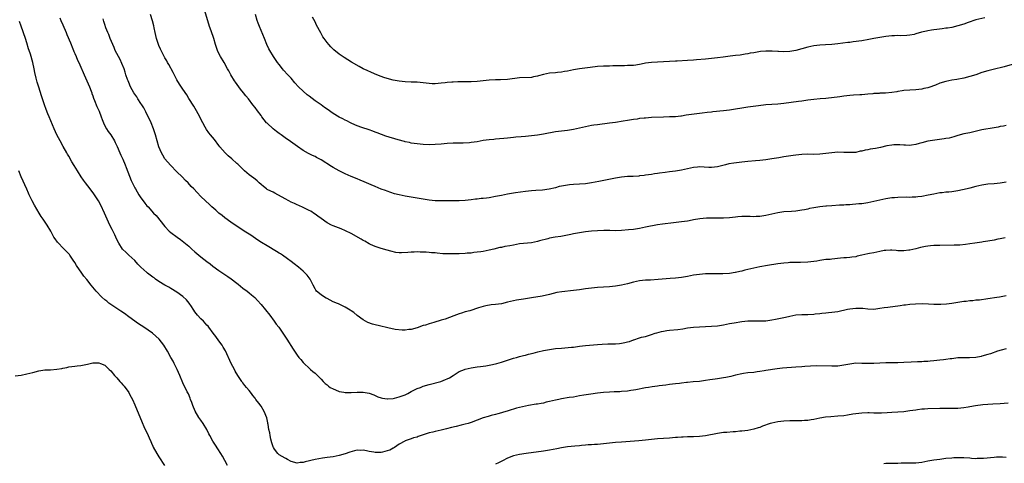
# Model space of a CAD drawing. Units: inches. Extents: x 2619000 to 2622000, y 1476000 to 1479000.
# Drawn here: x 2620373 to 2620700, y 1478634 to 1478781 of the extents above; entities that cross this region are included whole.
import ezdxf

# ---------------------------------------------------------------- set-up
doc = ezdxf.new("R2010")
doc.units = ezdxf.units.IN
doc.header["$MEASUREMENT"] = 0
doc.layers.add('LD26191476_10ft', color=110, linetype='Continuous')

msp = doc.modelspace()

# ---------------------------------------------------------------- linework, layer by layer
at = {"layer": 'LD26191476_10ft'}
for points, elevation in [([(2620701, 1478727.23), (2620699, 1478726.89), (2620697, 1478726.73), (2620695, 1478726.6), (2620693, 1478726.29), (2620691.99, 1478726.01), (2620691, 1478725.78), (2620689, 1478725.23), (2620688.1, 1478725), (2620685, 1478724.32), (2620683, 1478724.01), (2620681.93, 1478723.93), (2620681, 1478723.88), (2620679.73, 1478723.73), (2620679, 1478723.69), (2620677, 1478723.32), (2620675.1, 1478722.9), (2620673, 1478722.49), (2620671.64, 1478722.36), (2620671, 1478722.25), (2620669.75, 1478722.25), (2620669, 1478722.19), (2620667.78, 1478722.22), (2620665, 1478722.2), (2620663.9, 1478722.1), (2620663, 1478722.03), (2620661, 1478721.72), (2620659, 1478721.32), (2620657, 1478720.85), (2620655, 1478720.4), (2620654.3, 1478720.3), (2620653, 1478720.09), (2620652, 1478720), (2620651, 1478719.89), (2620649.84, 1478719.84), (2620649, 1478719.74), (2620647.7, 1478719.7), (2620647, 1478719.63), (2620645.56, 1478719.56), (2620643, 1478719.39), (2620641.24, 1478719.24), (2620641, 1478719.23), (2620639, 1478719.02), (2620637, 1478718.73), (2620635.54, 1478718.46), (2620635, 1478718.32), (2620633.9, 1478718.1), (2620633, 1478717.89), (2620631, 1478717.6), (2620629.54, 1478717.54), (2620627, 1478717.36), (2620625, 1478717.02), (2620623, 1478716.58), (2620621, 1478716.17), (2620619, 1478715.86), (2620617.82, 1478715.82), (2620617, 1478715.77), (2620615.82, 1478715.82), (2620615, 1478715.83), (2620613.83, 1478715.83), (2620613, 1478715.85), (2620611.71, 1478715.71), (2620611, 1478715.67), (2620609, 1478715.37), (2620607, 1478715.23), (2620603.29, 1478715.29), (2620601.25, 1478715.25), (2620599.07, 1478715.07), (2620597, 1478714.72), (2620595.57, 1478714.43), (2620595, 1478714.33), (2620593, 1478714.01), (2620590.31, 1478713.69), (2620586.7, 1478713.3), (2620584.95, 1478713.05), (2620581, 1478712.25), (2620579, 1478711.88), (2620577, 1478711.57), (2620575.37, 1478711.37), (2620573, 1478711.15), (2620571, 1478711.1), (2620569.14, 1478711.14), (2620567.13, 1478711.13), (2620565, 1478711.07), (2620563, 1478710.92), (2620561, 1478710.69), (2620559, 1478710.41), (2620557, 1478710.06), (2620556.11, 1478709.89), (2620555, 1478709.64), (2620552.79, 1478709.21), (2620550.94, 1478708.94), (2620549, 1478708.59), (2620548.46, 1478708.46), (2620545.73, 1478707.73), (2620545, 1478707.52), (2620543, 1478707.12), (2620539, 1478706.7), (2620537, 1478706.35), (2620535.88, 1478706.12), (2620534.18, 1478705.82), (2620533, 1478705.57), (2620532.51, 1478705.49), (2620530.46, 1478705), (2620529, 1478704.63), (2620527, 1478704.23), (2620526.13, 1478704.13), (2620525, 1478703.93), (2620523.82, 1478703.82), (2620523, 1478703.69), (2620521.59, 1478703.59), (2620521, 1478703.53), (2620519, 1478703.45), (2620517.41, 1478703.41), (2620515, 1478703.41), (2620513.47, 1478703.47), (2620511.62, 1478703.62), (2620511, 1478703.7), (2620509.79, 1478703.79), (2620509, 1478703.88), (2620507.93, 1478703.93), (2620507, 1478704.02), (2620506.03, 1478704.03), (2620505, 1478704.08), (2620504.01, 1478704.01), (2620503, 1478704), (2620501.86, 1478703.86), (2620499.75, 1478703.75), (2620499, 1478703.78), (2620497.89, 1478703.89), (2620496.26, 1478704.26), (2620495, 1478704.68), (2620493, 1478705.24), (2620491, 1478705.85), (2620489.47, 1478706.53), (2620489, 1478706.76), (2620487.58, 1478707.58), (2620487, 1478707.88), (2620486.33, 1478708.33), (2620483, 1478710.21), (2620481.12, 1478711.12), (2620479.73, 1478711.73), (2620477, 1478712.75), (2620476.45, 1478713), (2620475, 1478713.76), (2620473, 1478715.13), (2620471.95, 1478715.95), (2620471, 1478716.6), (2620470.78, 1478716.78), (2620469.56, 1478717.56), (2620469, 1478717.88), (2620467, 1478718.88), (2620465.55, 1478719.55), (2620465, 1478719.73), (2620464.15, 1478720.15), (2620463, 1478720.61), (2620462.26, 1478721), (2620461, 1478721.71), (2620457.64, 1478723.64), (2620457, 1478723.89), (2620456.27, 1478724.27), (2620455, 1478724.85), (2620454.77, 1478725), (2620453.83, 1478725.83), (2620453, 1478726.48), (2620452.43, 1478727), (2620451.74, 1478727.74), (2620451, 1478728.26), (2620450.59, 1478728.59), (2620449, 1478729.74), (2620447.53, 1478731), (2620447.25, 1478731.25), (2620445.25, 1478733.25), (2620445, 1478733.47), (2620443.29, 1478735), (2620442.03, 1478736.03), (2620441.02, 1478737), (2620439.28, 1478739), (2620439, 1478739.46), (2620437.49, 1478741.49), (2620436.23, 1478743), (2620435.65, 1478743.65), (2620434.82, 1478744.82), (2620434.4, 1478745.6), (2620433.58, 1478747), (2620433, 1478748.21), (2620432.59, 1478749), (2620431.51, 1478751), (2620430.58, 1478752.58), (2620429, 1478755.12), (2620428.3, 1478756.3), (2620427, 1478758.14), (2620425.84, 1478759.84), (2620425, 1478761.25), (2620423.77, 1478763.77), (2620422.34, 1478766.34), (2620421.91, 1478767), (2620421.62, 1478767.62), (2620421, 1478768.6), (2620420.77, 1478769), (2620419.77, 1478771), (2620419.54, 1478771.54), (2620419, 1478772.68), (2620418.87, 1478773), (2620418.23, 1478775), (2620418, 1478776), (2620417.75, 1478777), (2620417.42, 1478778.58), (2620417.29, 1478779.29), (2620416.89, 1478780.89), (2620416.23, 1478783)], 10100), ([(2620701, 1478746.06), (2620700.12, 1478745.88), (2620699, 1478745.72), (2620698.41, 1478745.59), (2620697, 1478745.32), (2620693, 1478744.65), (2620692.51, 1478744.51), (2620689, 1478743.65), (2620687, 1478743.29), (2620685, 1478742.81), (2620683.64, 1478742.36), (2620682.06, 1478741.94), (2620681, 1478741.74), (2620680.37, 1478741.63), (2620677.26, 1478741.26), (2620675, 1478740.88), (2620673, 1478740.39), (2620672.11, 1478740.11), (2620671, 1478739.83), (2620669.57, 1478739.57), (2620669, 1478739.49), (2620667.57, 1478739.57), (2620667, 1478739.57), (2620665.7, 1478739.7), (2620665, 1478739.71), (2620663.67, 1478739.67), (2620663, 1478739.61), (2620661.31, 1478739.31), (2620659.19, 1478738.81), (2620657.51, 1478738.49), (2620655.77, 1478738.23), (2620655, 1478738.06), (2620654.08, 1478737.92), (2620653, 1478737.61), (2620652.48, 1478737.52), (2620651, 1478737.17), (2620650.85, 1478737.15), (2620648.93, 1478737.07), (2620647, 1478737.17), (2620645, 1478737.19), (2620643, 1478737.05), (2620641, 1478736.81), (2620639, 1478736.59), (2620637, 1478736.51), (2620635, 1478736.54), (2620633, 1478736.49), (2620631, 1478736.27), (2620630.12, 1478736.12), (2620627, 1478735.66), (2620625.4, 1478735.4), (2620623.01, 1478734.99), (2620621, 1478734.71), (2620619, 1478734.5), (2620617.6, 1478734.4), (2620615, 1478734.17), (2620613, 1478733.95), (2620610.38, 1478733.62), (2620608.7, 1478733.3), (2620607.62, 1478733), (2620605, 1478732.31), (2620603, 1478732.08), (2620602.12, 1478732.12), (2620599, 1478732.31), (2620598.27, 1478732.27), (2620597, 1478732.12), (2620595.92, 1478731.92), (2620593, 1478731.29), (2620590.92, 1478730.92), (2620589, 1478730.67), (2620587.48, 1478730.52), (2620585.7, 1478730.3), (2620585, 1478730.18), (2620583.96, 1478730.04), (2620583, 1478729.85), (2620581, 1478729.54), (2620580.55, 1478729.45), (2620579, 1478729.32), (2620578.72, 1478729.28), (2620576.83, 1478729.17), (2620575, 1478729.1), (2620573, 1478728.94), (2620571, 1478728.62), (2620565.45, 1478727.45), (2620563, 1478726.98), (2620561, 1478726.72), (2620559, 1478726.59), (2620557, 1478726.47), (2620555.67, 1478726.33), (2620555, 1478726.27), (2620553, 1478725.92), (2620552.24, 1478725.76), (2620551, 1478725.42), (2620548.95, 1478724.95), (2620546.65, 1478724.65), (2620544.48, 1478724.48), (2620543, 1478724.38), (2620541, 1478724.18), (2620537.69, 1478723.69), (2620535, 1478723.27), (2620533, 1478722.87), (2620531, 1478722.44), (2620529, 1478722.09), (2620528.02, 1478721.98), (2620527, 1478721.83), (2620526.23, 1478721.77), (2620525, 1478721.61), (2620524.43, 1478721.57), (2620523, 1478721.4), (2620521, 1478721.21), (2620519, 1478721.08), (2620516.95, 1478721.05), (2620512.92, 1478721.08), (2620511, 1478721.1), (2620509, 1478721.27), (2620507, 1478721.59), (2620505, 1478721.96), (2620501, 1478722.59), (2620499, 1478722.99), (2620497.43, 1478723.43), (2620495, 1478724.26), (2620494.46, 1478724.46), (2620493, 1478724.96), (2620491, 1478725.76), (2620489.68, 1478726.32), (2620487.37, 1478727.37), (2620485.96, 1478727.96), (2620485, 1478728.31), (2620483, 1478729.09), (2620481, 1478730.05), (2620479, 1478731.06), (2620477, 1478732.12), (2620476.44, 1478732.44), (2620473, 1478734.73), (2620471.5, 1478735.5), (2620471, 1478735.77), (2620470.12, 1478736.12), (2620469, 1478736.7), (2620468.79, 1478736.79), (2620467, 1478737.8), (2620465.1, 1478739.1), (2620462.77, 1478740.77), (2620461, 1478742), (2620459.67, 1478743), (2620459, 1478743.46), (2620458.15, 1478744.15), (2620457, 1478745), (2620455, 1478746.85), (2620454.86, 1478747), (2620454.03, 1478748.03), (2620453.3, 1478749), (2620453, 1478749.45), (2620451.82, 1478751), (2620451, 1478752.12), (2620450.3, 1478753), (2620448.79, 1478755), (2620447.96, 1478755.96), (2620447.19, 1478757), (2620446.2, 1478758.2), (2620444.52, 1478760.52), (2620444.19, 1478761), (2620442.96, 1478763), (2620442.27, 1478764.27), (2620441.84, 1478765), (2620440.7, 1478767), (2620439.52, 1478769), (2620439, 1478770), (2620438.54, 1478771), (2620437.86, 1478773), (2620437.26, 1478775), (2620436.38, 1478777.62), (2620435.9, 1478779), (2620434.26, 1478784.26)], 10110), ([(2620703, 1478766.35), (2620700.36, 1478765.64), (2620696.77, 1478764.77), (2620695, 1478764.3), (2620693, 1478763.71), (2620690.94, 1478763), (2620689, 1478762.36), (2620687, 1478761.83), (2620684.62, 1478761.38), (2620683, 1478761.14), (2620681, 1478760.73), (2620679, 1478760.14), (2620677.56, 1478759.56), (2620675.25, 1478758.75), (2620675, 1478758.64), (2620673.63, 1478758.37), (2620673, 1478758.2), (2620671, 1478758.01), (2620669, 1478757.88), (2620667, 1478757.69), (2620666.42, 1478757.58), (2620665, 1478757.38), (2620664.7, 1478757.3), (2620663, 1478757.08), (2620660.9, 1478756.9), (2620659, 1478756.82), (2620658.79, 1478756.79), (2620657, 1478756.69), (2620656.64, 1478756.64), (2620655, 1478756.47), (2620653, 1478756.32), (2620652.32, 1478756.32), (2620650.21, 1478756.21), (2620649, 1478756.1), (2620647, 1478755.86), (2620645.68, 1478755.68), (2620641, 1478755.12), (2620639.08, 1478754.92), (2620637, 1478754.75), (2620635, 1478754.51), (2620633.7, 1478754.3), (2620633, 1478754.21), (2620631.95, 1478754.05), (2620627, 1478753.39), (2620625, 1478753.23), (2620623, 1478753.13), (2620621, 1478752.96), (2620618.62, 1478752.62), (2620615, 1478752.17), (2620613, 1478751.84), (2620611, 1478751.48), (2620609, 1478751.17), (2620606.93, 1478750.93), (2620603.38, 1478750.62), (2620603, 1478750.56), (2620601.57, 1478750.43), (2620599.8, 1478750.2), (2620598.02, 1478750.02), (2620596.27, 1478749.73), (2620594.51, 1478749.49), (2620593, 1478749.25), (2620592.77, 1478749.23), (2620591, 1478749.03), (2620588.93, 1478748.93), (2620587, 1478748.87), (2620583, 1478748.71), (2620581, 1478748.59), (2620580.53, 1478748.53), (2620579, 1478748.38), (2620578.26, 1478748.26), (2620577, 1478748.11), (2620575, 1478747.8), (2620573.57, 1478747.57), (2620571, 1478747.11), (2620569, 1478746.83), (2620565, 1478746.36), (2620563.83, 1478746.17), (2620563, 1478746.07), (2620561, 1478745.69), (2620557, 1478744.77), (2620555, 1478744.46), (2620553, 1478744.24), (2620551, 1478743.95), (2620547, 1478743.23), (2620545, 1478742.9), (2620543, 1478742.64), (2620541, 1478742.46), (2620539.64, 1478742.36), (2620537.82, 1478742.18), (2620537, 1478742.08), (2620535, 1478741.88), (2620533.8, 1478741.8), (2620532.36, 1478741.64), (2620531, 1478741.57), (2620530.5, 1478741.5), (2620529, 1478741.38), (2620527, 1478741.08), (2620525, 1478740.71), (2620523, 1478740.42), (2620522.37, 1478740.37), (2620520.26, 1478740.26), (2620517, 1478740.2), (2620515, 1478740.11), (2620513, 1478739.94), (2620511, 1478739.73), (2620509, 1478739.64), (2620507, 1478739.75), (2620505, 1478739.98), (2620503, 1478740.28), (2620502.41, 1478740.41), (2620501, 1478740.69), (2620500.76, 1478740.76), (2620498.7, 1478741.3), (2620494.58, 1478742.58), (2620491.63, 1478743.63), (2620491, 1478743.9), (2620490.18, 1478744.18), (2620489, 1478744.62), (2620486.57, 1478745.43), (2620485, 1478746), (2620483.2, 1478746.8), (2620482.78, 1478747), (2620481.61, 1478747.61), (2620481, 1478747.89), (2620480.28, 1478748.28), (2620479, 1478748.92), (2620477, 1478750.14), (2620475, 1478751.51), (2620474.11, 1478752.11), (2620473, 1478752.92), (2620471, 1478754.34), (2620469, 1478755.82), (2620468.34, 1478756.34), (2620467, 1478757.49), (2620465.48, 1478759), (2620464.3, 1478760.3), (2620463, 1478761.82), (2620461.9, 1478763), (2620460.51, 1478764.52), (2620460.1, 1478765), (2620459, 1478766.36), (2620458.52, 1478767), (2620457.15, 1478769), (2620455.96, 1478771), (2620455.65, 1478771.65), (2620454.98, 1478773), (2620454.18, 1478775), (2620452.45, 1478779), (2620452.08, 1478780.08), (2620451.73, 1478781), (2620451.18, 1478783)], 10120), ([(2620701, 1478671.85), (2620699.37, 1478671.37), (2620698.21, 1478671), (2620695.82, 1478670.18), (2620695, 1478669.93), (2620693, 1478669.37), (2620692.7, 1478669.3), (2620690.98, 1478668.98), (2620688.82, 1478668.82), (2620687, 1478668.86), (2620686.84, 1478668.84), (2620685, 1478668.8), (2620683, 1478668.52), (2620682.46, 1478668.46), (2620681, 1478668.23), (2620680.18, 1478668.18), (2620679, 1478668.03), (2620677.95, 1478667.95), (2620677, 1478667.83), (2620675.73, 1478667.73), (2620675, 1478667.65), (2620673.61, 1478667.61), (2620673, 1478667.56), (2620671.53, 1478667.53), (2620669.42, 1478667.42), (2620667, 1478667.24), (2620665, 1478667.15), (2620663.16, 1478667.15), (2620661, 1478667.12), (2620657, 1478666.93), (2620655, 1478666.91), (2620653, 1478667), (2620651, 1478667.02), (2620649, 1478666.76), (2620647, 1478666.35), (2620645, 1478666.11), (2620643, 1478666.11), (2620637.83, 1478666.17), (2620635.88, 1478666.12), (2620634.02, 1478665.98), (2620633, 1478665.87), (2620631, 1478665.68), (2620626.6, 1478665.4), (2620624.8, 1478665.2), (2620621, 1478664.59), (2620620.53, 1478664.53), (2620619, 1478664.27), (2620618.18, 1478664.18), (2620617, 1478664.01), (2620615, 1478663.8), (2620613.6, 1478663.6), (2620613, 1478663.54), (2620611, 1478663.11), (2620609.34, 1478662.66), (2620607.71, 1478662.29), (2620607, 1478662.17), (2620605, 1478661.87), (2620604.21, 1478661.79), (2620602.45, 1478661.55), (2620601, 1478661.32), (2620599, 1478661.02), (2620596.8, 1478660.8), (2620595, 1478660.65), (2620594.59, 1478660.59), (2620593, 1478660.43), (2620592.32, 1478660.32), (2620591, 1478660.18), (2620590.03, 1478660.03), (2620589, 1478659.93), (2620587.76, 1478659.76), (2620585.49, 1478659.49), (2620585, 1478659.41), (2620583.19, 1478659.19), (2620582.02, 1478659), (2620581, 1478658.86), (2620577.78, 1478658.22), (2620577, 1478658.04), (2620576.07, 1478657.93), (2620575, 1478657.76), (2620573, 1478657.63), (2620572.42, 1478657.58), (2620571, 1478657.54), (2620570.52, 1478657.48), (2620569, 1478657.42), (2620567, 1478657.26), (2620565, 1478657.07), (2620562.79, 1478656.79), (2620560.41, 1478656.41), (2620559, 1478656.15), (2620557, 1478655.81), (2620555.61, 1478655.61), (2620553, 1478655.18), (2620552.12, 1478655), (2620551, 1478654.75), (2620549, 1478654.26), (2620547.96, 1478654.04), (2620547, 1478653.8), (2620546.3, 1478653.7), (2620545, 1478653.45), (2620544.59, 1478653.41), (2620542.04, 1478653), (2620541, 1478652.8), (2620539, 1478652.32), (2620538.06, 1478652.06), (2620535.24, 1478651.24), (2620533.36, 1478650.64), (2620533, 1478650.56), (2620531.81, 1478650.19), (2620531, 1478650), (2620529.64, 1478649.64), (2620528.65, 1478649.35), (2620527, 1478648.84), (2620523, 1478647.34), (2620521.94, 1478647), (2620521, 1478646.75), (2620519.58, 1478646.42), (2620518, 1478646), (2620516.37, 1478645.63), (2620514.78, 1478645.22), (2620513, 1478644.81), (2620511, 1478644.38), (2620510.17, 1478644.17), (2620509, 1478643.85), (2620505.36, 1478642.64), (2620505, 1478642.49), (2620503.81, 1478642.19), (2620503, 1478641.9), (2620502.28, 1478641.72), (2620501, 1478641.22), (2620500.85, 1478641.15), (2620499, 1478640.11), (2620497.39, 1478639), (2620497.15, 1478638.85), (2620497, 1478638.79), (2620495.84, 1478638.16), (2620495, 1478637.86), (2620493.49, 1478637.49), (2620493, 1478637.34), (2620491, 1478637.32), (2620490.58, 1478637.42), (2620489, 1478637.7), (2620488.06, 1478637.94), (2620487, 1478638.11), (2620486.05, 1478638.05), (2620485, 1478638.1), (2620484.09, 1478637.91), (2620482.55, 1478637.45), (2620481, 1478636.89), (2620479, 1478636.33), (2620477, 1478635.96), (2620475, 1478635.66), (2620473.46, 1478635.46), (2620471, 1478635.05), (2620467.73, 1478634.27), (2620467, 1478634.02), (2620466.02, 1478633.98), (2620465, 1478633.82), (2620463, 1478634.41), (2620461.8, 1478635), (2620461.31, 1478635.31), (2620461, 1478635.43), (2620460.04, 1478636.04), (2620459, 1478636.6), (2620458.78, 1478636.78), (2620458.58, 1478637), (2620457.5, 1478638.5), (2620457.12, 1478639), (2620457, 1478639.26), (2620456.57, 1478640.57), (2620456.26, 1478641.74), (2620455.99, 1478643), (2620455.9, 1478643.9), (2620455.61, 1478645), (2620455.34, 1478646.66), (2620455.31, 1478647), (2620455.27, 1478647.27), (2620454.92, 1478648.92), (2620454.07, 1478651), (2620453, 1478652.72), (2620452.27, 1478653.73), (2620451.31, 1478655), (2620451.16, 1478655.16), (2620451, 1478655.4), (2620450.27, 1478656.27), (2620449.81, 1478657), (2620449, 1478657.97), (2620448.18, 1478659), (2620447.6, 1478659.6), (2620447, 1478660.48), (2620446.76, 1478660.76), (2620446.62, 1478661), (2620445.92, 1478661.92), (2620445.32, 1478663), (2620444.43, 1478664.43), (2620444.14, 1478665), (2620443.03, 1478667), (2620441.12, 1478671.12), (2620440.41, 1478672.41), (2620440.03, 1478673), (2620439, 1478674.47), (2620437.94, 1478675.94), (2620437.09, 1478677.09), (2620435.64, 1478679), (2620435.35, 1478679.35), (2620435, 1478679.72), (2620434.4, 1478680.4), (2620433.83, 1478681), (2620433, 1478681.83), (2620431.9, 1478683), (2620431, 1478684.16), (2620430.64, 1478684.64), (2620430.4, 1478685), (2620429.87, 1478685.87), (2620429.06, 1478687.06), (2620428.16, 1478688.16), (2620427, 1478689.22), (2620425, 1478690.62), (2620424.39, 1478691), (2620423.56, 1478691.56), (2620423, 1478691.85), (2620422.32, 1478692.32), (2620421, 1478692.97), (2620419, 1478694.22), (2620417.89, 1478695), (2620417.39, 1478695.39), (2620417, 1478695.66), (2620415.26, 1478697), (2620415, 1478697.21), (2620412.98, 1478699), (2620411.99, 1478699.99), (2620411, 1478701.2), (2620409.01, 1478703.01), (2620407.95, 1478703.95), (2620407, 1478704.83), (2620406.92, 1478704.92), (2620405.62, 1478707), (2620405, 1478708.21), (2620404.28, 1478709.72), (2620403.48, 1478711.48), (2620402.71, 1478713), (2620400.91, 1478717), (2620399.62, 1478719.62), (2620398.88, 1478721), (2620397.62, 1478723), (2620397.37, 1478723.37), (2620396.15, 1478725), (2620394.58, 1478727), (2620393.92, 1478727.92), (2620393.18, 1478729), (2620391.92, 1478731), (2620390.8, 1478732.8), (2620390.06, 1478734.06), (2620389, 1478735.92), (2620388.6, 1478736.6), (2620388.36, 1478737), (2620387.14, 1478739.14), (2620386.17, 1478741), (2620385.07, 1478743), (2620384.11, 1478745), (2620382.45, 1478749), (2620382, 1478750), (2620381.44, 1478751.44), (2620380.94, 1478752.94), (2620379.96, 1478755.96), (2620379, 1478758.83), (2620378.49, 1478760.49), (2620378.35, 1478761), (2620378.18, 1478761.82), (2620377.71, 1478763.71), (2620377.48, 1478765), (2620377.03, 1478767), (2620376.23, 1478769.77), (2620375.82, 1478771), (2620375.6, 1478771.6), (2620375, 1478773.63), (2620374.56, 1478775), (2620373.18, 1478779.18), (2620372.65, 1478780.65)], 10070), ([(2620386.08, 1478781.92), (2620386.38, 1478781), (2620387, 1478779.58), (2620388.18, 1478777), (2620388.4, 1478776.4), (2620389.54, 1478773.54), (2620389.77, 1478773), (2620390.11, 1478772.11), (2620390.61, 1478771), (2620390.71, 1478770.71), (2620391, 1478770.07), (2620391.45, 1478769), (2620391.88, 1478767.88), (2620392.3, 1478767), (2620393, 1478765.47), (2620393.74, 1478763.74), (2620394.11, 1478763), (2620395.06, 1478761), (2620395.88, 1478759), (2620396.43, 1478757.57), (2620396.63, 1478757), (2620396.72, 1478756.72), (2620397, 1478755.97), (2620397.24, 1478755.24), (2620397.59, 1478754.41), (2620398.38, 1478752.38), (2620399, 1478751.12), (2620399.09, 1478750.91), (2620399.81, 1478749), (2620400.09, 1478748.09), (2620400.52, 1478747), (2620401, 1478746.03), (2620401.54, 1478745), (2620402.13, 1478744.13), (2620403, 1478742.96), (2620404.21, 1478741), (2620404.48, 1478740.48), (2620405.1, 1478739.1), (2620405.96, 1478737), (2620406.29, 1478736.29), (2620407, 1478734.86), (2620407.82, 1478733), (2620408.15, 1478732.15), (2620409.23, 1478729.23), (2620409.8, 1478727.8), (2620411, 1478725.32), (2620411.18, 1478725), (2620412.38, 1478723), (2620413, 1478722.06), (2620413.74, 1478721), (2620414.32, 1478720.32), (2620415, 1478719.43), (2620415.38, 1478719), (2620417.24, 1478717), (2620418.12, 1478716.12), (2620421, 1478712.5), (2620422.43, 1478711), (2620423, 1478710.5), (2620425.07, 1478709), (2620426.23, 1478708.23), (2620427.35, 1478707.35), (2620429, 1478705.95), (2620430.02, 1478705), (2620431, 1478704.12), (2620432.31, 1478703), (2620433, 1478702.44), (2620435, 1478700.91), (2620436.1, 1478700.1), (2620437, 1478699.35), (2620439, 1478697.86), (2620441, 1478696.51), (2620441.93, 1478695.93), (2620443.11, 1478695.11), (2620445, 1478693.69), (2620445.39, 1478693.39), (2620447, 1478692.02), (2620448.34, 1478691), (2620449, 1478690.45), (2620449.82, 1478689.82), (2620450.9, 1478688.9), (2620451.86, 1478687.86), (2620453, 1478686.57), (2620455.92, 1478683), (2620457.43, 1478681), (2620458.07, 1478680.07), (2620458.89, 1478679), (2620460.28, 1478677), (2620461.36, 1478675.36), (2620461.63, 1478675), (2620463.72, 1478671.72), (2620464.15, 1478671), (2620465, 1478669.75), (2620465.59, 1478669), (2620466.26, 1478668.26), (2620467, 1478667.34), (2620467.37, 1478667), (2620469, 1478665.38), (2620469.49, 1478665), (2620470.29, 1478664.29), (2620471, 1478663.69), (2620473, 1478661.76), (2620473.67, 1478661), (2620474.35, 1478660.35), (2620475, 1478659.85), (2620475.45, 1478659.45), (2620476.07, 1478659), (2620477, 1478658.48), (2620477.84, 1478658.16), (2620479, 1478657.66), (2620480.62, 1478657.38), (2620481, 1478657.29), (2620483, 1478657.29), (2620485, 1478657.41), (2620487, 1478657.39), (2620489, 1478657.07), (2620490.5, 1478656.51), (2620491, 1478656.36), (2620491.89, 1478655.89), (2620493, 1478655.54), (2620493.39, 1478655.39), (2620495, 1478655.15), (2620495.15, 1478655.15), (2620497, 1478655.33), (2620497.43, 1478655.43), (2620499, 1478655.85), (2620501, 1478656.58), (2620501.9, 1478657), (2620503, 1478657.59), (2620505, 1478658.6), (2620506.07, 1478659), (2620507, 1478659.39), (2620509, 1478659.97), (2620512.87, 1478661), (2620514.42, 1478661.58), (2620515, 1478661.83), (2620515.76, 1478662.24), (2620516.91, 1478663), (2620519, 1478664.26), (2620520.7, 1478665), (2620521, 1478665.11), (2620523, 1478665.53), (2620525, 1478665.8), (2620526.08, 1478665.92), (2620527, 1478666.07), (2620527.83, 1478666.17), (2620529.5, 1478666.5), (2620531, 1478666.86), (2620531.49, 1478667), (2620533, 1478667.45), (2620535, 1478668.09), (2620537, 1478668.7), (2620538.03, 1478669), (2620539, 1478669.25), (2620540.41, 1478669.59), (2620541, 1478669.77), (2620542.05, 1478670.05), (2620543.56, 1478670.44), (2620545.16, 1478670.84), (2620547, 1478671.26), (2620549, 1478671.65), (2620551, 1478671.95), (2620553, 1478672.1), (2620554.15, 1478672.15), (2620556.34, 1478672.34), (2620557, 1478672.42), (2620559, 1478672.72), (2620561, 1478672.98), (2620565, 1478673.27), (2620566.59, 1478673.41), (2620568.49, 1478673.51), (2620571, 1478673.54), (2620572.37, 1478673.63), (2620573, 1478673.69), (2620574.11, 1478673.89), (2620575, 1478674.15), (2620575.7, 1478674.3), (2620577, 1478674.83), (2620577.15, 1478674.85), (2620579, 1478675.48), (2620579.66, 1478675.66), (2620581, 1478675.98), (2620583, 1478676.57), (2620584.18, 1478677), (2620584.8, 1478677.2), (2620586.36, 1478677.64), (2620587, 1478677.76), (2620588.07, 1478677.93), (2620589, 1478678.05), (2620591.7, 1478678.3), (2620593.47, 1478678.53), (2620595, 1478678.78), (2620597, 1478679.05), (2620599, 1478679.18), (2620601, 1478679.23), (2620603, 1478679.32), (2620605, 1478679.51), (2620607, 1478679.82), (2620609, 1478680.21), (2620610.53, 1478680.53), (2620613, 1478680.95), (2620615, 1478681.14), (2620617, 1478681.18), (2620619, 1478681.12), (2620621, 1478681.16), (2620623, 1478681.43), (2620624.31, 1478681.69), (2620627, 1478682.25), (2620627.59, 1478682.41), (2620629, 1478682.72), (2620631, 1478683.11), (2620633, 1478683.26), (2620635, 1478683.3), (2620637, 1478683.4), (2620637.46, 1478683.46), (2620639, 1478683.57), (2620639.66, 1478683.66), (2620641, 1478683.75), (2620641.87, 1478683.87), (2620643, 1478683.97), (2620645, 1478684.3), (2620648.28, 1478685), (2620649, 1478685.14), (2620651, 1478685.37), (2620653.31, 1478685.31), (2620655, 1478685.12), (2620657, 1478685.07), (2620659, 1478685.33), (2620660.43, 1478685.57), (2620661.71, 1478685.71), (2620665.76, 1478686.24), (2620667, 1478686.43), (2620667.53, 1478686.47), (2620669, 1478686.66), (2620670.82, 1478686.82), (2620673.11, 1478686.89), (2620675.18, 1478686.82), (2620677, 1478686.71), (2620678.68, 1478686.68), (2620679.3, 1478686.7), (2620681.18, 1478686.82), (2620683, 1478687.07), (2620685, 1478687.39), (2620687, 1478687.67), (2620687.72, 1478687.72), (2620689, 1478687.88), (2620689.92, 1478687.92), (2620691, 1478688.07), (2620692.16, 1478688.16), (2620695, 1478688.56), (2620697.99, 1478689), (2620698.85, 1478689.15), (2620701, 1478689.58)], 10080), ([(2620700.73, 1478708.73), (2620699, 1478708.41), (2620698.27, 1478708.27), (2620697, 1478707.97), (2620695, 1478707.59), (2620693.36, 1478707.36), (2620693, 1478707.32), (2620690.66, 1478707), (2620689, 1478706.73), (2620687.47, 1478706.53), (2620685.65, 1478706.35), (2620683.74, 1478706.26), (2620679, 1478706.21), (2620677, 1478706.16), (2620675.9, 1478706.1), (2620675, 1478706), (2620674.14, 1478705.86), (2620672.52, 1478705.48), (2620671, 1478705.04), (2620669, 1478704.63), (2620668.61, 1478704.61), (2620667, 1478704.43), (2620665, 1478704.45), (2620664.48, 1478704.48), (2620663, 1478704.61), (2620662.59, 1478704.59), (2620661, 1478704.58), (2620660.49, 1478704.49), (2620659, 1478704.18), (2620658.03, 1478704.03), (2620657, 1478703.79), (2620655.58, 1478703.58), (2620655, 1478703.47), (2620653, 1478703), (2620651.4, 1478702.6), (2620651, 1478702.47), (2620649.69, 1478702.31), (2620649, 1478702.19), (2620647.86, 1478702.14), (2620647, 1478702.06), (2620645.93, 1478701.93), (2620643, 1478701.64), (2620642.41, 1478701.59), (2620641, 1478701.5), (2620639, 1478701.21), (2620637.99, 1478701), (2620637, 1478700.82), (2620635, 1478700.6), (2620632.55, 1478700.55), (2620631, 1478700.57), (2620630.53, 1478700.53), (2620629, 1478700.51), (2620628.44, 1478700.44), (2620627, 1478700.34), (2620625, 1478700.08), (2620621.55, 1478699.55), (2620619, 1478699.11), (2620617, 1478698.69), (2620614.04, 1478697.96), (2620613, 1478697.69), (2620612.43, 1478697.57), (2620611, 1478697.21), (2620610.81, 1478697.19), (2620609, 1478696.9), (2620606.76, 1478696.76), (2620604.77, 1478696.77), (2620603, 1478696.81), (2620601, 1478696.76), (2620599, 1478696.6), (2620597, 1478696.3), (2620595, 1478695.9), (2620593, 1478695.54), (2620591, 1478695.33), (2620589.19, 1478695.19), (2620585.16, 1478694.84), (2620582.7, 1478694.7), (2620581, 1478694.63), (2620579, 1478694.4), (2620577, 1478693.99), (2620575, 1478693.5), (2620573, 1478693.04), (2620571, 1478692.7), (2620569, 1478692.5), (2620565, 1478692.24), (2620563, 1478692.06), (2620561, 1478691.82), (2620559, 1478691.5), (2620557, 1478691.21), (2620553.16, 1478690.84), (2620551.48, 1478690.52), (2620549, 1478689.89), (2620546.61, 1478689.39), (2620543, 1478688.75), (2620541, 1478688.43), (2620540.38, 1478688.38), (2620538.04, 1478688.04), (2620537, 1478687.84), (2620535, 1478687.33), (2620533, 1478686.85), (2620531, 1478686.55), (2620529.58, 1478686.42), (2620527.85, 1478686.15), (2620527, 1478685.94), (2620525.41, 1478685.41), (2620522.51, 1478684.51), (2620521, 1478684.11), (2620519.7, 1478683.7), (2620519, 1478683.51), (2620517.15, 1478682.85), (2620514.25, 1478681.75), (2620513, 1478681.32), (2620510.55, 1478680.55), (2620509, 1478680.12), (2620507.72, 1478679.72), (2620507, 1478679.54), (2620505, 1478678.85), (2620503, 1478678.28), (2620502.21, 1478678.21), (2620501, 1478678.05), (2620499.94, 1478678.06), (2620497.7, 1478678.3), (2620495.21, 1478678.79), (2620494.34, 1478679), (2620493.29, 1478679.29), (2620490.06, 1478680.06), (2620488.59, 1478680.59), (2620487, 1478681.47), (2620485, 1478682.94), (2620483.88, 1478683.88), (2620483, 1478684.48), (2620482.71, 1478684.71), (2620481, 1478685.73), (2620479.7, 1478686.3), (2620478.75, 1478686.75), (2620478.11, 1478687), (2620477.35, 1478687.35), (2620477, 1478687.5), (2620476.05, 1478688.05), (2620475, 1478688.53), (2620474.71, 1478688.71), (2620474.15, 1478689), (2620473, 1478689.8), (2620471.51, 1478691), (2620471.29, 1478691.29), (2620471, 1478691.75), (2620470.31, 1478693), (2620469.92, 1478693.92), (2620469.33, 1478695), (2620468.34, 1478696.34), (2620467.72, 1478697), (2620467, 1478697.66), (2620465.46, 1478699), (2620464.07, 1478700.07), (2620463, 1478700.85), (2620461.8, 1478701.8), (2620460.12, 1478703), (2620459.45, 1478703.45), (2620459, 1478703.69), (2620458.2, 1478704.2), (2620455, 1478706.08), (2620453.19, 1478707.19), (2620451.99, 1478707.99), (2620449.62, 1478709.62), (2620447.36, 1478711), (2620445.92, 1478711.92), (2620444.73, 1478712.73), (2620443, 1478713.94), (2620441, 1478715.41), (2620440.12, 1478716.12), (2620438.96, 1478717), (2620437.92, 1478717.92), (2620436.67, 1478719), (2620435.82, 1478719.82), (2620434.54, 1478721), (2620433, 1478722.51), (2620431.77, 1478723.77), (2620430.62, 1478725), (2620429.8, 1478725.8), (2620428.7, 1478727), (2620427.84, 1478727.84), (2620426.75, 1478729), (2620425, 1478730.68), (2620422.86, 1478732.86), (2620421, 1478735.06), (2620420.26, 1478736.26), (2620419.83, 1478737), (2620419, 1478738.97), (2620417.84, 1478743), (2620417.64, 1478743.64), (2620417.17, 1478745), (2620416.41, 1478747), (2620416.01, 1478748.01), (2620415, 1478749.92), (2620414.65, 1478750.65), (2620413.95, 1478751.95), (2620413.31, 1478753), (2620413, 1478753.47), (2620412.04, 1478755), (2620411.63, 1478755.63), (2620411, 1478756.52), (2620410.7, 1478757), (2620409.6, 1478759), (2620409, 1478760.35), (2620408.73, 1478761), (2620408.58, 1478761.41), (2620408.05, 1478763), (2620407.81, 1478763.81), (2620407.39, 1478765), (2620406.71, 1478766.71), (2620406.07, 1478768.07), (2620405.54, 1478769), (2620405, 1478770), (2620404.5, 1478771), (2620404.08, 1478772.08), (2620403.64, 1478773), (2620402.79, 1478775), (2620402.31, 1478776.31), (2620402, 1478777), (2620401.37, 1478778.63), (2620401, 1478779.69), (2620400.71, 1478780.71), (2620400.45, 1478781.55)], 10090), ([(2620693.95, 1478781.95), (2620691, 1478781.26), (2620688.36, 1478780.36), (2620687, 1478779.84), (2620685, 1478779.2), (2620683, 1478778.74), (2620681.48, 1478778.52), (2620681, 1478778.43), (2620679.71, 1478778.29), (2620677.94, 1478778.06), (2620677, 1478777.96), (2620676.21, 1478777.79), (2620675, 1478777.62), (2620674.52, 1478777.48), (2620672.91, 1478777.09), (2620671, 1478776.54), (2620670.39, 1478776.39), (2620669, 1478776.12), (2620668.02, 1478776.02), (2620665.96, 1478775.96), (2620665, 1478775.98), (2620663.92, 1478775.92), (2620663, 1478775.9), (2620661, 1478775.7), (2620659, 1478775.4), (2620657.04, 1478775.04), (2620655.3, 1478774.7), (2620653, 1478774.3), (2620650.12, 1478773.88), (2620649, 1478773.75), (2620648.35, 1478773.65), (2620645, 1478773.28), (2620643, 1478773.07), (2620640.9, 1478772.9), (2620639, 1478772.77), (2620637, 1478772.54), (2620635, 1478772.14), (2620633, 1478771.58), (2620631, 1478771), (2620629, 1478770.69), (2620627, 1478770.61), (2620625.29, 1478770.71), (2620625, 1478770.71), (2620623.14, 1478770.86), (2620621, 1478770.86), (2620619.31, 1478770.69), (2620617.57, 1478770.43), (2620617, 1478770.32), (2620615.85, 1478770.15), (2620615, 1478769.96), (2620614.17, 1478769.83), (2620613, 1478769.61), (2620612.47, 1478769.53), (2620611, 1478769.33), (2620609.14, 1478769.14), (2620606.88, 1478768.88), (2620605, 1478768.62), (2620603, 1478768.37), (2620601, 1478768.2), (2620597.96, 1478767.96), (2620597, 1478767.87), (2620595, 1478767.72), (2620591.55, 1478767.55), (2620591, 1478767.54), (2620589, 1478767.42), (2620587, 1478767.29), (2620583, 1478767.06), (2620581, 1478766.81), (2620579.49, 1478766.51), (2620577.79, 1478766.21), (2620577, 1478766.11), (2620575, 1478766), (2620573.98, 1478765.98), (2620572.01, 1478765.99), (2620570.08, 1478765.92), (2620569, 1478765.86), (2620567, 1478765.78), (2620565, 1478765.67), (2620562.57, 1478765.43), (2620560.78, 1478765.22), (2620559, 1478764.98), (2620557, 1478764.63), (2620555, 1478764.19), (2620554.01, 1478764.01), (2620553, 1478763.8), (2620551.71, 1478763.71), (2620551, 1478763.62), (2620549, 1478763.46), (2620547, 1478763.08), (2620545.37, 1478762.63), (2620545, 1478762.51), (2620543.73, 1478762.27), (2620543, 1478762.11), (2620539, 1478761.92), (2620535, 1478761.42), (2620532.68, 1478761.32), (2620531, 1478761.27), (2620529, 1478761.13), (2620525, 1478760.77), (2620523, 1478760.65), (2620520.58, 1478760.58), (2620519, 1478760.59), (2620518.57, 1478760.57), (2620517, 1478760.56), (2620516.5, 1478760.5), (2620515, 1478760.39), (2620514.28, 1478760.28), (2620513, 1478760.13), (2620511, 1478759.96), (2620510.01, 1478760.01), (2620509, 1478760.04), (2620507, 1478760.28), (2620505, 1478760.46), (2620503, 1478760.54), (2620501, 1478760.65), (2620499, 1478760.88), (2620497, 1478761.21), (2620495, 1478761.68), (2620493.92, 1478762.08), (2620493, 1478762.38), (2620491.55, 1478763), (2620489.74, 1478763.74), (2620488.35, 1478764.35), (2620487, 1478765), (2620485.68, 1478765.68), (2620483.16, 1478767.16), (2620481.91, 1478767.91), (2620480.68, 1478768.68), (2620479, 1478769.85), (2620477.27, 1478771.27), (2620477, 1478771.52), (2620476.24, 1478772.24), (2620475.55, 1478773), (2620475, 1478773.65), (2620474.03, 1478775), (2620473.61, 1478775.61), (2620472.87, 1478776.87), (2620471.49, 1478779.49), (2620471, 1478780.55), (2620470.18, 1478782.18)], 10130), ([(2620441.85, 1478633), (2620441, 1478634.65), (2620440.13, 1478636.13), (2620439.61, 1478637), (2620438.61, 1478638.61), (2620437.82, 1478639.82), (2620437, 1478641.14), (2620435.96, 1478643), (2620435.6, 1478643.6), (2620434.97, 1478645), (2620433.73, 1478647), (2620433, 1478648.08), (2620432.6, 1478648.6), (2620432.34, 1478649), (2620431.11, 1478651.11), (2620430.27, 1478653), (2620429.93, 1478653.93), (2620429.5, 1478655), (2620429.38, 1478655.38), (2620428.82, 1478656.82), (2620428.42, 1478657.57), (2620427, 1478660.47), (2620425.96, 1478663), (2620425.06, 1478665), (2620424.07, 1478667), (2620423.71, 1478667.71), (2620423.01, 1478669), (2620421.87, 1478671), (2620420.62, 1478673), (2620419.04, 1478675.04), (2620418.01, 1478676.01), (2620416.88, 1478677), (2620414.02, 1478679), (2620412.16, 1478680.16), (2620409, 1478682.52), (2620407.56, 1478683.56), (2620406.35, 1478684.35), (2620405.31, 1478685), (2620403, 1478686.55), (2620402.38, 1478687), (2620401.63, 1478687.63), (2620401, 1478688.13), (2620400.05, 1478689), (2620398.08, 1478691), (2620397, 1478692.37), (2620396.44, 1478693), (2620395, 1478694.93), (2620394.02, 1478696.02), (2620393.33, 1478697), (2620391.56, 1478699.56), (2620391, 1478700.57), (2620390.83, 1478700.83), (2620390.74, 1478701), (2620390.02, 1478702.02), (2620389.38, 1478703), (2620389.21, 1478703.21), (2620389, 1478703.44), (2620387.49, 1478705), (2620387, 1478705.44), (2620385.53, 1478707), (2620385.3, 1478707.3), (2620384.46, 1478708.46), (2620384.08, 1478709), (2620383, 1478710.97), (2620381.8, 1478713), (2620380.49, 1478715), (2620379.85, 1478715.85), (2620379.18, 1478717), (2620377.59, 1478719.59), (2620376.8, 1478721), (2620375.81, 1478723), (2620375.55, 1478723.56), (2620375, 1478724.9), (2620373.2, 1478729), (2620372.38, 1478731)], 10060), ([(2620371.19, 1478662.81), (2620373.12, 1478663.12), (2620375, 1478663.48), (2620377, 1478663.93), (2620379, 1478664.46), (2620381, 1478664.82), (2620382.9, 1478664.9), (2620385, 1478665.04), (2620386.7, 1478665.3), (2620387, 1478665.38), (2620388.39, 1478665.61), (2620389, 1478665.79), (2620390.05, 1478665.95), (2620391, 1478666.07), (2620391.78, 1478666.22), (2620393, 1478666.3), (2620393.56, 1478666.44), (2620395.26, 1478666.74), (2620397, 1478667.12), (2620399, 1478667.19), (2620399.55, 1478667), (2620401, 1478666.37), (2620402.49, 1478665), (2620403, 1478664.49), (2620404.22, 1478663), (2620405, 1478662.16), (2620405.99, 1478661), (2620406.48, 1478660.48), (2620407, 1478659.89), (2620407.4, 1478659.4), (2620409, 1478657.26), (2620409.16, 1478657), (2620409.8, 1478655.8), (2620410.2, 1478655), (2620411, 1478653.17), (2620413.38, 1478647.38), (2620413.98, 1478645.98), (2620415.43, 1478643), (2620415.8, 1478642.2), (2620416.32, 1478641), (2620416.51, 1478640.51), (2620417, 1478639.46), (2620417.13, 1478639.13), (2620418.29, 1478637), (2620419, 1478635.91), (2620420.82, 1478633)], 10050), ([(2620701.71, 1478653.71), (2620700.36, 1478653.64), (2620699, 1478653.52), (2620696.59, 1478653.41), (2620695, 1478653.37), (2620693.23, 1478653.23), (2620690.87, 1478652.87), (2620689, 1478652.51), (2620688.44, 1478652.44), (2620687, 1478652.18), (2620685, 1478651.99), (2620683.95, 1478651.95), (2620683, 1478651.98), (2620681.98, 1478651.98), (2620681, 1478652.04), (2620680.02, 1478652.02), (2620679, 1478652.02), (2620675, 1478651.9), (2620673.81, 1478651.81), (2620673, 1478651.72), (2620671.54, 1478651.54), (2620671, 1478651.45), (2620669, 1478651.16), (2620667, 1478650.92), (2620665, 1478650.8), (2620663, 1478650.71), (2620661.44, 1478650.56), (2620659.58, 1478650.42), (2620659, 1478650.39), (2620657, 1478650.43), (2620655.46, 1478650.54), (2620655, 1478650.55), (2620653, 1478650.46), (2620650.06, 1478650.06), (2620648.25, 1478649.75), (2620647, 1478649.58), (2620645, 1478649.39), (2620642.73, 1478649.27), (2620640.92, 1478649.08), (2620639, 1478648.72), (2620637, 1478648.28), (2620636.18, 1478648.18), (2620635, 1478647.99), (2620633.97, 1478647.97), (2620633, 1478647.91), (2620631.94, 1478647.94), (2620631, 1478647.94), (2620629, 1478647.92), (2620627, 1478647.79), (2620625, 1478647.56), (2620623, 1478647.16), (2620622.44, 1478647), (2620619.88, 1478646.12), (2620619, 1478645.72), (2620618.45, 1478645.55), (2620617, 1478645.06), (2620615, 1478644.67), (2620613, 1478644.43), (2620612.4, 1478644.4), (2620611, 1478644.26), (2620610.22, 1478644.22), (2620608.05, 1478644.05), (2620607, 1478643.95), (2620605, 1478643.67), (2620601, 1478642.91), (2620599, 1478642.65), (2620597, 1478642.57), (2620595, 1478642.57), (2620593.5, 1478642.5), (2620593, 1478642.49), (2620591.65, 1478642.35), (2620591, 1478642.31), (2620589, 1478642.11), (2620587, 1478641.96), (2620585, 1478641.85), (2620583, 1478641.68), (2620581, 1478641.43), (2620578.81, 1478641.19), (2620573, 1478640.74), (2620571, 1478640.63), (2620569, 1478640.49), (2620565, 1478640.07), (2620564, 1478640), (2620563, 1478639.91), (2620561.86, 1478639.86), (2620561, 1478639.76), (2620559.7, 1478639.7), (2620559, 1478639.61), (2620557.5, 1478639.5), (2620555, 1478639.24), (2620553, 1478638.92), (2620551.42, 1478638.58), (2620549, 1478638.1), (2620547, 1478637.79), (2620541.24, 1478637), (2620539, 1478636.68), (2620537, 1478636.26), (2620535, 1478635.52), (2620533.37, 1478634.63), (2620532.03, 1478633.97), (2620531, 1478633.49)], 10060), ([(2620660.27, 1478633.73), (2620661, 1478633.79), (2620662.24, 1478633.76), (2620663, 1478633.77), (2620664.18, 1478633.82), (2620665, 1478633.8), (2620666.09, 1478633.91), (2620667, 1478633.87), (2620668.08, 1478633.92), (2620669, 1478633.87), (2620671, 1478633.88), (2620672.02, 1478633.98), (2620673, 1478634.12), (2620675, 1478634.56), (2620677, 1478634.93), (2620679, 1478635.19), (2620681, 1478635.42), (2620683, 1478635.62), (2620683.67, 1478635.67), (2620685, 1478635.73), (2620685.73, 1478635.73), (2620687, 1478635.69), (2620689, 1478635.53), (2620689.51, 1478635.51), (2620691, 1478635.41), (2620691.44, 1478635.44), (2620693, 1478635.46), (2620693.52, 1478635.52), (2620697, 1478635.83), (2620697.86, 1478635.86), (2620699.88, 1478635.88), (2620701, 1478635.85)], 10050)]:
    msp.add_lwpolyline(points, dxfattribs=dict(at, elevation=elevation))

doc.saveas('drawing.dxf')
